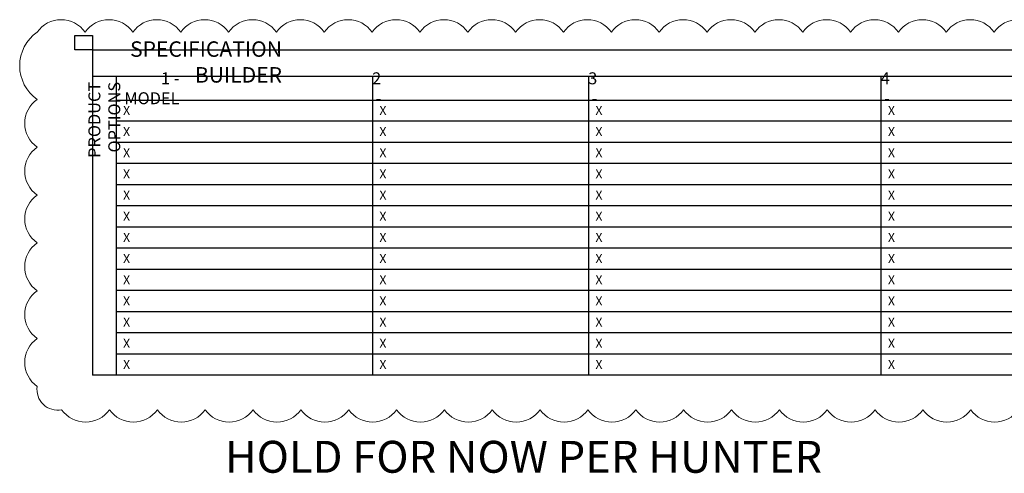
# Model space of a CAD drawing. Units: inches. Extents: x -1 to 248, y -38 to 37.
# Drawn here: x -1 to 60, y -38 to -10 of the extents above; entities that cross this region are included whole.
import ezdxf

# ---------------------------------------------------------------- set-up
doc = ezdxf.new("R2010")
doc.units = ezdxf.units.IN
doc.header["$MEASUREMENT"] = 0
doc.layers.get('Defpoints').update_dxf_attribs({"color": 30})
doc.layers.add('Hunter_Border-NoPlot', color=30, linetype='Continuous', lineweight=0, plot=False)
doc.layers.add('Hunter_Text', color=2, linetype='Continuous')
doc.styles.add('Hunter', font='romans.shx', dxfattribs={"width": 0.7})
doc.styles.add('Hunter-Arial', font='arial.ttf')

msp = doc.modelspace()

# ---------------------------------------------------------------- linework, layer by layer
at = {"layer": 'Defpoints'}
msp.add_lwpolyline([(1.976, -10.901), (3.095, -10.901), (3.095, -11.812), (1.976, -11.812)], close=True, dxfattribs=at)
at = {"layer": 'Hunter_Border-NoPlot'}
msp.add_lwpolyline([(61.158, -34.376, -0.520567), (58.158, -34.376, -0.520567), (55.158, -34.376, -0.520567), (52.158, -34.376, -0.520567), (49.158, -34.376, -0.520567), (46.158, -34.376, -0.520567), (43.158, -34.376, -0.520567), (40.158, -34.376, -0.520567), (37.158, -34.376, -0.520567), (34.158, -34.376, -0.520567), (31.158, -34.376, -0.520567), (28.158, -34.376, -0.520567), (25.158, -34.376, -0.520567), (22.158, -34.376, -0.520567), (19.158, -34.376, -0.520567), (16.158, -34.376, -0.520567), (13.158, -34.376, -0.520567), (10.158, -34.376, -0.520567), (7.158, -34.376, -0.520567), (4.158, -34.376, -0.520567), (1.158, -34.376, -0.520567), (-0.376, -32.911, -0.520567), (-0.376, -29.911, -0.520567), (-0.376, -26.911, -0.520567), (-0.376, -23.911, -0.520567), (-0.376, -20.911, -0.520567), (-0.376, -17.911, -0.520567), (-0.376, -14.911, -0.520567), (-0.376, -10.695, -0.520567), (2.624, -10.695, -0.520567), (5.624, -10.695, -0.520567), (8.624, -10.695, -0.520567), (11.624, -10.695, -0.520567), (14.624, -10.695, -0.520567), (17.624, -10.695, -0.520567), (20.624, -10.695, -0.520567), (23.624, -10.695, -0.520567), (26.624, -10.695, -0.520567), (29.624, -10.695, -0.520567), (32.624, -10.695, -0.520567), (35.624, -10.695, -0.520567), (38.624, -10.695, -0.520567), (41.624, -10.695, -0.520567), (44.624, -10.695, -0.520567), (47.624, -10.695, -0.520567), (50.624, -10.695, -0.520567), (53.624, -10.695, -0.520567), (56.624, -10.695, -0.520567), (59.624, -10.695, -0.520567), (62.624, -10.695, -0.520567)], format="xyb", dxfattribs=at)
at = {"layer": 'Hunter_Text'}
for points in [[(3.095, -11.812), (3.095, -32.209)], [(3.095, -11.812), (85.187, -11.812)], [(3.095, -13.455), (85.187, -13.455)], [(4.591, -32.209), (4.591, -13.455)], [(20.662, -32.209), (20.662, -13.455)], [(34.208, -32.209), (34.208, -13.455)], [(52.548, -32.209), (52.548, -13.455)], [(4.591, -14.951), (85.187, -14.951)], [(85.187, -16.279), (4.591, -16.279)], [(85.187, -17.606), (4.591, -17.606)], [(85.187, -18.934), (4.591, -18.934)], [(85.187, -20.261), (4.591, -20.261)], [(85.187, -21.589), (4.591, -21.589)], [(85.187, -22.916), (4.591, -22.916)], [(85.187, -24.244), (4.591, -24.244)], [(85.187, -25.571), (4.591, -25.571)], [(85.187, -26.899), (4.591, -26.899)], [(85.187, -28.226), (4.591, -28.226)], [(85.187, -29.554), (4.591, -29.554)], [(85.187, -30.881), (4.591, -30.881)], [(85.187, -32.209), (3.095, -32.209)]]:
    msp.add_lwpolyline(points, dxfattribs=at)

# ---------------------------------------------------------------- texts
at = {"layer": 'Hunter_Border-NoPlot', "insert": (11.399, -36.328), "char_height": 2, "attachment_point": 1, "style": 'Hunter-Arial'}
msp.add_mtext_dynamic_manual_height_columns('HOLD FOR NOW PER HUNTER', width=71.67844, gutter_width=1.875, heights=[0], dxfattribs=at)
at = {"layer": 'Hunter_Text', "attachment_point": 6, "style": 'Hunter'}
for s, insert, char_height in [('{\\fArial|b0|i0|c0|p34;SPECIFICATION BUILDER }', (14.973, -12.566), 0.97031), ('{\\fArial|b0|i0|c0|p34;1 - MODEL}', (8.542, -14.216), 0.75), ('{\\fArial|b0|i0|c0|p34;2 - }', (21.196, -14.216), 0.75), ('{\\fArial|b0|i0|c0|p34;3 - }', (34.741, -14.216), 0.75), ('{\\fArial|b0|i0|c0|p34;4 - }', (53.081, -14.216), 0.75)]:
    msp.add_mtext(s, dxfattribs=dict(at, insert=insert, char_height=char_height))
at = {"layer": 'Hunter_Text', "insert": (3.834, -13.813), "char_height": 0.75, "attachment_point": 6, "rotation": 90, "style": 'Hunter'}
msp.add_mtext('{\\fArial|b0|i0|c0|p34;PRODUCT OPTIONS}', dxfattribs=at)
at = {"layer": 'Hunter_Text', "char_height": 0.5625, "width": 14.51554, "attachment_point": 7, "style": 'Hunter'}
for insert in [(5.01, -15.886), (21.082, -15.886), (34.627, -15.886), (52.967, -15.886), (5.01, -17.214), (21.082, -17.214), (34.627, -17.214), (52.967, -17.214), (5.01, -18.541), (21.082, -18.541), (34.627, -18.541), (52.967, -18.541), (5.01, -19.869), (21.082, -19.869), (34.627, -19.869), (52.967, -19.869), (5.01, -21.196), (21.082, -21.196), (34.627, -21.196), (52.967, -21.196), (5.01, -22.524), (21.082, -22.524), (34.627, -22.524), (52.967, -22.524), (5.01, -23.851), (21.082, -23.851), (34.627, -23.851), (52.967, -23.851), (5.01, -25.179), (21.082, -25.179), (34.627, -25.179), (52.967, -25.179), (5.01, -26.507), (21.082, -26.507), (34.627, -26.507), (52.967, -26.507), (5.01, -27.834), (21.082, -27.834), (34.627, -27.834), (52.967, -27.834), (5.01, -29.162), (21.082, -29.162), (34.627, -29.162), (52.967, -29.162), (5.01, -30.489), (21.082, -30.489), (34.627, -30.489), (52.967, -30.489), (5.01, -31.817), (21.082, -31.817), (34.627, -31.817), (52.967, -31.817)]:
    msp.add_mtext('{\\fArial|b0|i0|c0|p34;X}', dxfattribs=dict(at, insert=insert))

doc.saveas('drawing.dxf')
